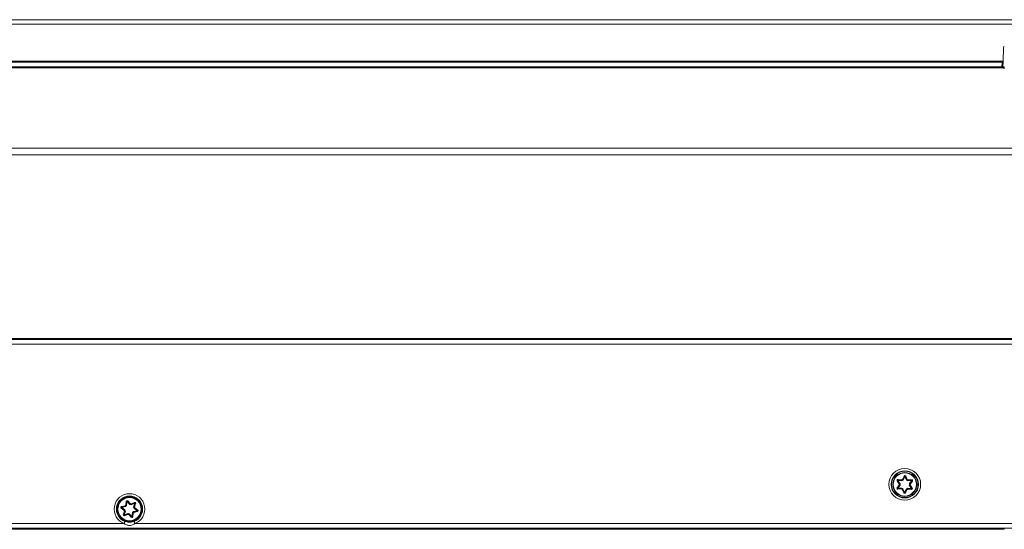
# Model space of a CAD drawing. Units: millimetres. Extents: x 891054 to 893659, y 1141338 to 1143038.
# Drawn here: x 891774 to 891993, y 1142273 to 1142387 of the extents above; entities that cross this region are included whole.
import ezdxf

# ---------------------------------------------------------------- set-up
doc = ezdxf.new("R2010")
doc.units = ezdxf.units.MM
doc.layers.add('MOTOR', color=150, linetype='Continuous')

# ---------------------------------------------------------------- blocks, each defined once
blk = doc.blocks.new('WMX 823-n (front)')
at = {"layer": 'MOTOR', "linetype": 'Continuous', "lineweight": 15}
for p, q in [((2086.62, 675.91), (1574.69, 675.91)), ((1599.95, 676.87), (2061.36, 676.87)), ((1946.15, 670.68), (1946.04, 667.68)), ((1585.4, 667.68), (1946.04, 667.68)), ((1946.04, 667.42), (1585.4, 667.42)), ((1588.66, 666.42), (1946.24, 666.42)), ((1946.24, 666.17), (1588.66, 666.17)), ((1945.75, 666.42), (1945.79, 667.42)), ((1945.77, 666.42), (1945.75, 666.42)), ((1946.04, 667.42), (1946, 666.44)), ((1946.24, 666.42), (1946.24, 666.17)), ((1946.24, 666.17), (1946.24, 665.92)), ((1946.24, 665.92), (1946.3, 665.92)), ((1588.97, 648.3), (2072.34, 648.3)), ((2072.34, 646.82), (1588.97, 646.82))]:
    blk.add_line(p, q, dxfattribs=at)
at = {"layer": 'MOTOR', "linetype": 'Continuous', "lineweight": 15, "flags": 128}
blk.add_lwpolyline([(1946.04, 667.68), (1946.04, 667.64), (1946.04, 667.59), (1946.04, 667.55), (1946.04, 667.52), (1946.04, 667.48), (1946.04, 667.46), (1946.04, 667.44), (1946.04, 667.43), (1946.04, 667.42)], dxfattribs=at)
at = {"layer": 'MOTOR', "linetype": 'Continuous', "lineweight": 15}
for centre, radius, start, end in [((1946.4, 670.67), 0.25, 112.7699, 178), ((1945.92, 666.65), 0.228, 266.9501, 290.0972)]:
    blk.add_arc(centre, radius, start, end, dxfattribs=at)
blk = doc.blocks.new('WMX 823-n (top)')
at = {"layer": 'MOTOR', "linetype": 'Continuous', "lineweight": 15}
for p, q in [((2073.15, 605.97), (1588.17, 605.97)), ((2073.15, 605.97), (1588.17, 605.97)), ((1588.45, 605.68), (1968.8, 605.68)), ((1968.85, 604.68), (1588.45, 604.68)), ((1588.66, 605.97), (2072.65, 605.97)), ((1922.48, 574.25), (1922.56, 574.31)), ((1922.94, 573.57), (1922.48, 574.25)), ((1922.56, 574.31), (1923.04, 573.6)), ((1922.64, 574.36), (1923.14, 573.62)), ((1923.53, 574.27), (1922.64, 574.36)), ((1923.5, 574.38), (1922.65, 574.46)), ((1922.66, 574.56), (1923.48, 574.48)), ((1923.64, 574.57), (1924, 575.31)), ((1924.09, 575.27), (1923.72, 574.5)), ((1924.18, 575.22), (1923.79, 574.42)), ((1924.55, 574.41), (1924.18, 575.22)), ((1924.62, 574.48), (1924.27, 575.26)), ((1924.36, 575.3), (1924.7, 574.56)), ((1925.7, 574.32), (1924.8, 574.25)), ((1925.69, 574.42), (1924.83, 574.36)), ((1924.86, 574.46), (1925.68, 574.52)), ((1925.17, 573.59), (1925.7, 574.32)), ((1925.28, 573.57), (1925.78, 574.26)), ((1925.86, 574.2), (1925.38, 573.54)), ((1922.45, 572.72), (1922.93, 573.38)), ((1923.04, 573.35), (1922.53, 572.66)), ((1923.14, 573.33), (1922.62, 572.6)), ((1922.62, 572.6), (1923.51, 572.67)), ((1922.62, 572.5), (1923.48, 572.56)), ((1923.45, 572.46), (1922.63, 572.4)), ((1923.95, 571.61), (1923.61, 572.36)), ((1923.69, 572.44), (1924.04, 571.66)), ((1923.76, 572.51), (1924.13, 571.7)), ((1924.13, 571.7), (1924.52, 572.5)), ((1924.22, 571.65), (1924.59, 572.42)), ((1924.67, 572.35), (1924.31, 571.61)), ((1924.78, 572.65), (1925.67, 572.56)), ((1924.81, 572.54), (1925.66, 572.46)), ((1925.65, 572.36), (1924.83, 572.44)), ((1925.67, 572.56), (1925.17, 573.3)), ((1925.75, 572.61), (1925.27, 573.32)), ((1925.37, 573.35), (1925.83, 572.67)), ((1750.82, 568.87), (1750.92, 569.68)), ((1751.02, 569.67), (1750.91, 568.82)), ((1751.11, 569.65), (1751, 568.77)), ((1751.72, 569), (1751.11, 569.65)), ((1751.26, 569.79), (1751.19, 569.72)), ((1751.77, 569.09), (1751.19, 569.72)), ((1751.26, 569.79), (1751.82, 569.19)), ((1750.47, 567.69), (1749.81, 568.18)), ((1749.87, 568.26), (1750.56, 567.75)), ((1749.89, 568.54), (1750.69, 568.72)), ((1750.74, 568.63), (1749.91, 568.44)), ((1750.8, 568.54), (1749.93, 568.34)), ((1749.93, 568.34), (1750.65, 567.81)), ((1750.28, 566.73), (1750.52, 567.51)), ((1750.63, 567.51), (1750.38, 566.7)), ((1750.74, 567.52), (1750.48, 566.67)), ((1752.01, 569.15), (1752.76, 569.47)), ((1752.8, 569.38), (1752.01, 569.04)), ((1752.84, 569.28), (1752.02, 568.94)), ((1752.51, 567.41), (1753.38, 567.61)), ((1752.57, 567.32), (1753.4, 567.51)), ((1752.58, 568.43), (1752.84, 569.28)), ((1753.43, 567.41), (1752.63, 567.23)), ((1753.38, 567.61), (1752.67, 568.15)), ((1752.68, 568.44), (1752.93, 569.26)), ((1753.44, 567.69), (1752.76, 568.2)), ((1753.03, 569.23), (1752.79, 568.44)), ((1752.85, 568.26), (1753.5, 567.77)), ((1752.93, 569.26), (1753.03, 569.23)), ((1753.38, 567.61), (1753.4, 567.51)), ((1750.48, 566.67), (1751.3, 567.01)), ((1750.48, 566.67), (1750.51, 566.57)), ((1750.51, 566.57), (1751.3, 566.91)), ((1751.31, 566.8), (1750.55, 566.48)), ((1752.05, 566.16), (1751.5, 566.76)), ((1751.54, 566.86), (1752.13, 566.23)), ((1751.59, 566.95), (1752.2, 566.3)), ((1752.2, 566.3), (1752.31, 567.19)), ((1752.3, 566.29), (1752.2, 566.3)), ((1752.3, 566.29), (1752.4, 567.13)), ((1752.5, 567.09), (1752.4, 566.27)), ((2086.62, 563.77), (1574.69, 563.77)), ((1585.4, 563.48), (1946.04, 563.48)), ((1585.4, 563.48), (1946.04, 563.48)), ((1946.24, 563.48), (1588.66, 563.48)), ((1599.95, 564.77), (1750.45, 564.77)), ((1752.86, 564.77), (2061.36, 564.77)), ((1946.15, 563.59), (1946.04, 563.48)), ((1946.24, 563.6), (1946.24, 563.48)), ((1946.24, 563.48), (1946.3, 563.48))]:
    blk.add_line(p, q, dxfattribs=at)
at = {"layer": 'MOTOR', "linetype": 'Continuous', "lineweight": 15, "flags": 128}
for points in [[(1922.56, 574.31), (1922.56, 574.31), (1922.56, 574.31), (1922.57, 574.32), (1922.58, 574.32), (1922.6, 574.33), (1922.61, 574.34), (1922.63, 574.35), (1922.64, 574.36)], [(1922.64, 574.36), (1922.64, 574.38), (1922.65, 574.4), (1922.65, 574.42), (1922.65, 574.43), (1922.65, 574.45), (1922.65, 574.46), (1922.65, 574.46), (1922.65, 574.46)], [(1922.65, 574.46), (1922.65, 574.46), (1922.65, 574.47), (1922.65, 574.48), (1922.65, 574.49), (1922.66, 574.51), (1922.66, 574.52), (1922.66, 574.54), (1922.66, 574.56)], [(1924.09, 575.27), (1924.09, 575.27), (1924.08, 575.27), (1924.08, 575.27), (1924.06, 575.28), (1924.05, 575.29), (1924.04, 575.29), (1924.02, 575.3), (1924, 575.31)], [(1924.18, 575.22), (1924.16, 575.23), (1924.15, 575.24), (1924.13, 575.25), (1924.12, 575.25), (1924.11, 575.26), (1924.1, 575.26), (1924.09, 575.27), (1924.09, 575.27)], [(1924.18, 575.22), (1924.2, 575.23), (1924.22, 575.24), (1924.23, 575.25), (1924.25, 575.25), (1924.26, 575.26), (1924.27, 575.26), (1924.27, 575.26), (1924.27, 575.26)], [(1924.27, 575.26), (1924.27, 575.26), (1924.28, 575.27), (1924.29, 575.27), (1924.3, 575.28), (1924.31, 575.28), (1924.33, 575.29), (1924.35, 575.3), (1924.36, 575.3)], [(1925.68, 574.52), (1925.68, 574.5), (1925.68, 574.48), (1925.68, 574.46), (1925.69, 574.45), (1925.69, 574.43), (1925.69, 574.43), (1925.69, 574.42), (1925.69, 574.42)], [(1925.7, 574.32), (1925.69, 574.34), (1925.69, 574.36), (1925.69, 574.37), (1925.69, 574.39), (1925.69, 574.4), (1925.69, 574.41), (1925.69, 574.42), (1925.69, 574.42)], [(1925.7, 574.32), (1925.71, 574.31), (1925.73, 574.3), (1925.74, 574.29), (1925.75, 574.28), (1925.76, 574.27), (1925.77, 574.26), (1925.77, 574.26), (1925.78, 574.26)], [(1925.86, 574.2), (1925.84, 574.21), (1925.83, 574.22), (1925.81, 574.23), (1925.8, 574.24), (1925.79, 574.25), (1925.78, 574.26), (1925.78, 574.26), (1925.78, 574.26)], [(1922.53, 572.66), (1922.53, 572.66), (1922.53, 572.66), (1922.52, 572.67), (1922.51, 572.68), (1922.5, 572.68), (1922.48, 572.7), (1922.47, 572.71), (1922.45, 572.72)], [(1922.53, 572.66), (1922.54, 572.66), (1922.54, 572.65), (1922.55, 572.65), (1922.56, 572.64), (1922.57, 572.63), (1922.58, 572.62), (1922.6, 572.61), (1922.62, 572.6)], [(1922.62, 572.5), (1922.62, 572.5), (1922.62, 572.51), (1922.62, 572.52), (1922.62, 572.53), (1922.62, 572.54), (1922.62, 572.56), (1922.62, 572.58), (1922.62, 572.6)], [(1922.62, 572.5), (1922.62, 572.5), (1922.62, 572.49), (1922.62, 572.48), (1922.62, 572.47), (1922.63, 572.46), (1922.63, 572.44), (1922.63, 572.42), (1922.63, 572.4)], [(1925.65, 572.36), (1925.65, 572.38), (1925.65, 572.39), (1925.65, 572.41), (1925.66, 572.43), (1925.66, 572.44), (1925.66, 572.45), (1925.66, 572.45), (1925.66, 572.46)], [(1925.66, 572.46), (1925.66, 572.46), (1925.66, 572.46), (1925.66, 572.47), (1925.66, 572.48), (1925.66, 572.5), (1925.67, 572.52), (1925.67, 572.54), (1925.67, 572.56)], [(1925.67, 572.56), (1925.69, 572.57), (1925.7, 572.58), (1925.72, 572.59), (1925.73, 572.59), (1925.74, 572.6), (1925.75, 572.61), (1925.75, 572.61), (1925.75, 572.61)], [(1925.83, 572.67), (1925.82, 572.66), (1925.8, 572.65), (1925.79, 572.64), (1925.78, 572.63), (1925.77, 572.62), (1925.76, 572.62), (1925.75, 572.61), (1925.75, 572.61)], [(1751.02, 569.67), (1751.01, 569.67), (1751.01, 569.67), (1751, 569.67), (1750.99, 569.67), (1750.97, 569.67), (1750.95, 569.67), (1750.94, 569.68), (1750.92, 569.68)], [(1751.11, 569.65), (1751.1, 569.66), (1751.08, 569.66), (1751.06, 569.66), (1751.04, 569.66), (1751.03, 569.66), (1751.02, 569.66), (1751.02, 569.67), (1751.02, 569.67)], [(1751.11, 569.65), (1751.13, 569.67), (1751.14, 569.68), (1751.16, 569.69), (1751.17, 569.7), (1751.18, 569.71), (1751.18, 569.72), (1751.19, 569.72), (1751.19, 569.72)], [(1923.95, 571.61), (1923.96, 571.62), (1923.98, 571.63), (1924, 571.64), (1924.01, 571.64), (1924.02, 571.65), (1924.03, 571.65), (1924.04, 571.65), (1924.04, 571.66)], [(1924.04, 571.66), (1924.04, 571.66), (1924.04, 571.66), (1924.05, 571.66), (1924.06, 571.67), (1924.08, 571.67), (1924.09, 571.68), (1924.11, 571.69), (1924.13, 571.7)], [(1924.22, 571.65), (1924.22, 571.65), (1924.21, 571.66), (1924.2, 571.66), (1924.19, 571.67), (1924.18, 571.67), (1924.16, 571.68), (1924.15, 571.69), (1924.13, 571.7)], [(1924.31, 571.61), (1924.29, 571.62), (1924.27, 571.63), (1924.26, 571.63), (1924.25, 571.64), (1924.23, 571.65), (1924.23, 571.65), (1924.22, 571.65), (1924.22, 571.65)], [(1749.87, 568.26), (1749.87, 568.26), (1749.87, 568.26), (1749.86, 568.25), (1749.85, 568.24), (1749.85, 568.23), (1749.84, 568.22), (1749.82, 568.2), (1749.81, 568.18)], [(1749.91, 568.44), (1749.91, 568.44), (1749.91, 568.45), (1749.91, 568.46), (1749.9, 568.47), (1749.9, 568.49), (1749.9, 568.5), (1749.89, 568.52), (1749.89, 568.54)], [(1749.93, 568.34), (1749.93, 568.36), (1749.92, 568.38), (1749.92, 568.4), (1749.92, 568.41), (1749.91, 568.43), (1749.91, 568.43), (1749.91, 568.44), (1749.91, 568.44)], [(1752.76, 569.47), (1752.77, 569.45), (1752.78, 569.43), (1752.78, 569.42), (1752.79, 569.4), (1752.79, 569.39), (1752.8, 569.38), (1752.8, 569.38), (1752.8, 569.38)], [(1752.84, 569.28), (1752.83, 569.3), (1752.82, 569.32), (1752.82, 569.34), (1752.81, 569.35), (1752.81, 569.36), (1752.8, 569.37), (1752.8, 569.37), (1752.8, 569.38)], [(1752.84, 569.28), (1752.86, 569.28), (1752.88, 569.27), (1752.89, 569.27), (1752.91, 569.26), (1752.92, 569.26), (1752.93, 569.26), (1752.93, 569.26), (1752.93, 569.26)], [(1753.38, 567.61), (1753.39, 567.62), (1753.4, 567.64), (1753.42, 567.65), (1753.42, 567.66), (1753.43, 567.67), (1753.44, 567.68), (1753.44, 567.69), (1753.44, 567.69)], [(1753.43, 567.41), (1753.42, 567.43), (1753.42, 567.45), (1753.41, 567.47), (1753.41, 567.48), (1753.41, 567.49), (1753.41, 567.5), (1753.4, 567.51), (1753.4, 567.51)], [(1753.5, 567.77), (1753.49, 567.75), (1753.48, 567.74), (1753.47, 567.72), (1753.46, 567.71), (1753.45, 567.7), (1753.45, 567.69), (1753.44, 567.69), (1753.44, 567.69)], [(1750.38, 566.7), (1750.38, 566.7), (1750.37, 566.7), (1750.36, 566.7), (1750.35, 566.7), (1750.34, 566.71), (1750.32, 566.71), (1750.3, 566.72), (1750.28, 566.73)], [(1750.38, 566.7), (1750.38, 566.7), (1750.39, 566.69), (1750.4, 566.69), (1750.41, 566.69), (1750.42, 566.68), (1750.44, 566.68), (1750.46, 566.67), (1750.48, 566.67)], [(1750.63, 565.24), (1750.62, 565.23), (1750.61, 565.2), (1750.6, 565.15), (1750.58, 565.1), (1750.55, 565.03), (1750.52, 564.95), (1750.49, 564.86), (1750.45, 564.77)], [(1750.51, 566.57), (1750.52, 566.57), (1750.52, 566.57), (1750.52, 566.56), (1750.53, 566.55), (1750.53, 566.53), (1750.54, 566.52), (1750.55, 566.5), (1750.55, 566.48)], [(1752.05, 566.16), (1752.07, 566.17), (1752.08, 566.19), (1752.09, 566.2), (1752.11, 566.21), (1752.11, 566.22), (1752.12, 566.22), (1752.13, 566.23), (1752.13, 566.23)], [(1752.13, 566.23), (1752.13, 566.23), (1752.13, 566.23), (1752.14, 566.24), (1752.15, 566.25), (1752.16, 566.26), (1752.17, 566.27), (1752.19, 566.28), (1752.2, 566.3)], [(1752.4, 566.27), (1752.38, 566.28), (1752.36, 566.28), (1752.34, 566.28), (1752.33, 566.28), (1752.32, 566.28), (1752.31, 566.28), (1752.3, 566.29), (1752.3, 566.29)], [(1752.86, 564.77), (1752.83, 564.86), (1752.8, 564.95), (1752.77, 565.03), (1752.74, 565.1), (1752.72, 565.15), (1752.7, 565.2), (1752.69, 565.23), (1752.69, 565.24)]]:
    blk.add_lwpolyline(points, dxfattribs=at)
at = {"layer": 'MOTOR', "linetype": 'Continuous', "lineweight": 15}
for centre, radius in [((1924.16, 573.48), 3.53), ((1924.16, 573.48), 3.03), ((1924.16, 573.48), 2.93), ((1924.16, 573.46), 2.67), ((1924.16, 573.46), 2.57), ((1751.66, 567.98), 2.77), ((1751.66, 567.98), 2.68), ((1751.66, 567.98), 2.58)]:
    blk.add_circle(centre, radius, dxfattribs=at)
for centre, radius, start, end in [((1922.64, 574.36), 0.2, 84.1528, 214.1528), ((1922.64, 574.36), 0.1, 84.1528, 214.1528), ((1924.16, 573.46), 1.23, 114.6526, 123.6531), ((1924.16, 573.46), 1.13, 112.8578, 125.4479), ((1924.16, 573.46), 1.03, 110.7933, 127.5123), ((1924.18, 575.22), 0.2, 24.1528, 154.1528), ((1924.18, 575.22), 0.1, 24.1528, 154.1528), ((1924.16, 573.46), 1.02, 50.7933, 67.5123), ((1924.16, 573.46), 1.12, 52.8578, 65.4479), ((1924.16, 573.46), 1.23, 54.6526, 63.6531), ((1925.7, 574.32), 0.2, 324.1528, 94.1528), ((1925.7, 574.32), 0.1, 324.1528, 94.1528), ((1922.62, 572.6), 0.2, 144.1528, 274.1528), ((1922.62, 572.6), 0.1, 144.1528, 274.1528), ((1924.16, 573.46), 1.23, 174.6526, 183.6531), ((1924.16, 573.46), 1.13, 172.8578, 185.4479), ((1924.16, 573.46), 1.03, 170.7933, 187.5123), ((1924.16, 573.46), 1.23, 234.6526, 243.6531), ((1924.16, 573.46), 1.13, 232.8578, 245.4479), ((1924.16, 573.46), 1.03, 230.7933, 247.5123), ((1924.16, 573.46), 1.02, 290.7933, 307.5123), ((1924.16, 573.46), 1.12, 292.8578, 305.4479), ((1924.16, 573.46), 1.22, 294.6526, 303.6531), ((1924.16, 573.46), 1.02, 350.7933, 7.5123), ((1924.16, 573.46), 1.12, 352.8578, 5.4479), ((1924.16, 573.46), 1.22, 354.6526, 3.6531), ((1925.67, 572.56), 0.2, 264.1528, 34.1528), ((1925.67, 572.56), 0.1, 264.1528, 34.1528), ((1751.66, 567.98), 3.42, 290.5988, 249.4012), ((1751.66, 567.98), 2.92, 290.5988, 249.4012), ((1751.11, 569.65), 0.2, 42.9287, 172.9287), ((1751.11, 569.65), 0.1, 42.9287, 172.9287), ((1924.13, 571.7), 0.2, 204.1528, 334.1528), ((1924.13, 571.7), 0.1, 204.1528, 334.1528), ((1749.93, 568.34), 0.2, 102.9287, 232.9287), ((1749.93, 568.34), 0.1, 102.9287, 232.9287), ((1699.19, 606.61), 63.56, 322.8887, 322.9788), ((1751.66, 567.98), 1.23, 193.4284, 202.429), ((1751.66, 567.98), 1.13, 191.6337, 204.2237), ((1751.66, 567.98), 1.03, 189.5692, 206.2882), ((1751.66, 567.98), 1.23, 133.4284, 142.429), ((1751.66, 567.98), 1.13, 131.6337, 144.2237), ((1751.66, 567.98), 1.03, 129.5692, 146.2882), ((1751.66, 567.98), 1.03, 69.5692, 86.2882), ((1751.66, 567.98), 1.12, 71.6337, 84.2237), ((1751.66, 567.98), 1.23, 73.4284, 82.429), ((1751.66, 567.98), 1.03, 309.5692, 326.2882), ((1751.66, 567.98), 1.03, 9.5692, 26.2882), ((1751.66, 567.98), 1.13, 11.6337, 24.2237), ((1752.84, 569.28), 0.2, 342.9287, 112.9287), ((1751.66, 567.98), 1.23, 13.4284, 22.429), ((1752.84, 569.28), 0.1, 342.9287, 112.9287), ((1753.38, 567.61), 0.1, 282.9287, 52.9287), ((1753.38, 567.61), 0.2, 282.9287, 52.9287), ((1750.48, 566.67), 0.2, 162.9287, 292.9287), ((1750.48, 566.67), 0.1, 162.9287, 292.9287), ((1751.66, 567.98), 1.03, 249.5692, 266.2882), ((1751.66, 567.98), 1.13, 251.6337, 264.2237), ((1751.66, 567.98), 1.22, 253.4284, 262.429), ((1752.2, 566.3), 0.2, 222.9287, 352.9287), ((1752.2, 566.3), 0.1, 222.9287, 352.9287), ((1751.66, 567.98), 1.13, 311.6337, 324.2237), ((1751.66, 567.98), 1.23, 313.4284, 322.429)]:
    blk.add_arc(centre, radius, start, end, dxfattribs=at)
blk.add_ellipse((1946.4, 563.59), major_axis=(0.25, 0), ratio=0.034921, start_param=1.968206, end_param=3.106686, dxfattribs=at)
for points, knots in [([(1923.5, 574.38), (1923.5, 574.38), (1923.5, 574.38), (1923.5, 574.4), (1923.49, 574.42), (1923.48, 574.45), (1923.48, 574.47), (1923.48, 574.48), (1923.48, 574.48)], [0, 0, 0, 0, 0.198061, 0.396017, 0.599421, 0.81526, 0.984509, 1, 1, 1, 1]), ([(1923.53, 574.27), (1923.53, 574.27), (1923.53, 574.28), (1923.52, 574.3), (1923.51, 574.33), (1923.51, 574.36), (1923.5, 574.37), (1923.5, 574.37), (1923.5, 574.38)], [0, 0, 0, 0, 0.0149033, 0.1894077, 0.4039151, 0.6059419, 0.8029159, 1, 1, 1, 1]), ([(1923.72, 574.5), (1923.72, 574.5), (1923.72, 574.5), (1923.7, 574.51), (1923.69, 574.53), (1923.67, 574.55), (1923.65, 574.56), (1923.64, 574.57), (1923.64, 574.57)], [0, 0, 0, 0, 0.198057, 0.395984, 0.599409, 0.815214, 0.98451, 1, 1, 1, 1]), ([(1923.79, 574.42), (1923.79, 574.42), (1923.78, 574.43), (1923.77, 574.44), (1923.75, 574.46), (1923.73, 574.48), (1923.72, 574.49), (1923.72, 574.5), (1923.72, 574.5)], [0, 0, 0, 0, 0.014858, 0.189394, 0.403871, 0.60595, 0.8029, 1, 1, 1, 1]), ([(1924.55, 574.41), (1924.55, 574.41), (1924.55, 574.41), (1924.57, 574.43), (1924.59, 574.45), (1924.61, 574.47), (1924.62, 574.48), (1924.62, 574.48), (1924.62, 574.48)], [0, 0, 0, 0, 0.014878, 0.189345, 0.403887, 0.605934, 0.802897, 1, 1, 1, 1]), ([(1924.7, 574.56), (1924.7, 574.56), (1924.69, 574.55), (1924.68, 574.53), (1924.65, 574.51), (1924.64, 574.5), (1924.62, 574.48), (1924.62, 574.48), (1924.62, 574.48)], [0, 0, 0, 0, 0.015459, 0.184765, 0.400588, 0.604017, 0.801962, 1, 1, 1, 1]), ([(1924.8, 574.25), (1924.8, 574.25), (1924.81, 574.26), (1924.81, 574.28), (1924.82, 574.31), (1924.83, 574.34), (1924.83, 574.35), (1924.83, 574.36), (1924.83, 574.36)], [0, 0, 0, 0, 0.014921, 0.189421, 0.403906, 0.605951, 0.80291, 1, 1, 1, 1]), ([(1924.86, 574.46), (1924.86, 574.46), (1924.86, 574.45), (1924.86, 574.43), (1924.85, 574.4), (1924.84, 574.38), (1924.84, 574.36), (1924.83, 574.36), (1924.83, 574.36)], [0, 0, 0, 0, 0.015519, 0.184747, 0.40054, 0.603979, 0.801945, 1, 1, 1, 1]), ([(1923.04, 573.35), (1923.03, 573.35), (1923.03, 573.35), (1923.02, 573.36), (1922.99, 573.36), (1922.96, 573.37), (1922.94, 573.38), (1922.93, 573.38), (1922.93, 573.38)], [0, 0, 0, 0, 0.1980534, 0.3959883, 0.599428, 0.8152589, 0.9845122, 1, 1, 1, 1]), ([(1923.04, 573.6), (1923.04, 573.6), (1923.04, 573.6), (1923.02, 573.59), (1923, 573.59), (1922.97, 573.58), (1922.95, 573.58), (1922.94, 573.57), (1922.94, 573.57)], [0, 0, 0, 0, 0.198051, 0.396002, 0.599386, 0.815255, 0.984476, 1, 1, 1, 1]), ([(1923.04, 573.6), (1923.04, 573.6), (1923.04, 573.6), (1923.06, 573.6), (1923.08, 573.61), (1923.11, 573.62), (1923.13, 573.62), (1923.14, 573.62), (1923.14, 573.62)], [0, 0, 0, 0, 0.19709, 0.394065, 0.596085, 0.810605, 0.985132, 1, 1, 1, 1]), ([(1923.04, 573.35), (1923.04, 573.35), (1923.04, 573.35), (1923.05, 573.35), (1923.08, 573.34), (1923.11, 573.33), (1923.13, 573.33), (1923.14, 573.33), (1923.14, 573.33)], [0, 0, 0, 0, 0.19709, 0.394053, 0.596085, 0.810598, 0.985116, 1, 1, 1, 1]), ([(1923.48, 572.56), (1923.48, 572.56), (1923.48, 572.56), (1923.47, 572.54), (1923.46, 572.52), (1923.46, 572.49), (1923.45, 572.47), (1923.45, 572.46), (1923.45, 572.46)], [0, 0, 0, 0, 0.198045, 0.395959, 0.5994, 0.815172, 0.984405, 1, 1, 1, 1]), ([(1923.48, 572.56), (1923.48, 572.56), (1923.48, 572.57), (1923.48, 572.58), (1923.49, 572.61), (1923.5, 572.63), (1923.5, 572.65), (1923.51, 572.66), (1923.51, 572.67)], [0, 0, 0, 0, 0.197082, 0.394068, 0.596113, 0.810575, 0.985066, 1, 1, 1, 1]), ([(1923.69, 572.44), (1923.69, 572.44), (1923.69, 572.43), (1923.67, 572.42), (1923.66, 572.4), (1923.63, 572.38), (1923.62, 572.37), (1923.61, 572.36), (1923.61, 572.36)], [0, 0, 0, 0, 0.198058, 0.395976, 0.599432, 0.815231, 0.984507, 1, 1, 1, 1]), ([(1923.69, 572.44), (1923.69, 572.44), (1923.69, 572.44), (1923.7, 572.45), (1923.72, 572.47), (1923.74, 572.49), (1923.76, 572.5), (1923.76, 572.51), (1923.76, 572.51)], [0, 0, 0, 0, 0.197102, 0.394063, 0.596109, 0.81056, 0.985122, 1, 1, 1, 1]), ([(1924.59, 572.42), (1924.59, 572.42), (1924.59, 572.43), (1924.58, 572.44), (1924.56, 572.46), (1924.54, 572.48), (1924.53, 572.49), (1924.52, 572.5), (1924.52, 572.5)], [0, 0, 0, 0, 0.197095, 0.394039, 0.596112, 0.810611, 0.985143, 1, 1, 1, 1]), ([(1924.67, 572.35), (1924.67, 572.35), (1924.66, 572.35), (1924.64, 572.37), (1924.62, 572.39), (1924.61, 572.41), (1924.59, 572.42), (1924.59, 572.42), (1924.59, 572.42)], [0, 0, 0, 0, 0.015522, 0.184786, 0.400591, 0.604016, 0.801943, 1, 1, 1, 1]), ([(1924.81, 572.54), (1924.81, 572.54), (1924.81, 572.55), (1924.8, 572.56), (1924.8, 572.59), (1924.79, 572.61), (1924.78, 572.64), (1924.78, 572.65), (1924.78, 572.65)], [0, 0, 0, 0, 0.1970937, 0.3940399, 0.5960766, 0.8105834, 0.9851085, 1, 1, 1, 1]), ([(1924.83, 572.44), (1924.83, 572.44), (1924.83, 572.45), (1924.83, 572.47), (1924.82, 572.5), (1924.81, 572.52), (1924.81, 572.54), (1924.81, 572.54), (1924.81, 572.54)], [0, 0, 0, 0, 0.015579, 0.184823, 0.400632, 0.604016, 0.801959, 1, 1, 1, 1]), ([(1925.17, 573.59), (1925.17, 573.59), (1925.18, 573.59), (1925.2, 573.59), (1925.23, 573.58), (1925.26, 573.57), (1925.27, 573.57), (1925.27, 573.57), (1925.28, 573.57)], [0, 0, 0, 0, 0.014885, 0.189428, 0.403925, 0.605961, 0.802906, 1, 1, 1, 1]), ([(1925.17, 573.3), (1925.17, 573.3), (1925.18, 573.3), (1925.2, 573.3), (1925.23, 573.31), (1925.25, 573.31), (1925.27, 573.32), (1925.27, 573.32), (1925.27, 573.32)], [0, 0, 0, 0, 0.014868, 0.189394, 0.403893, 0.60596, 0.8029, 1, 1, 1, 1]), ([(1925.37, 573.35), (1925.37, 573.34), (1925.36, 573.34), (1925.34, 573.34), (1925.31, 573.33), (1925.29, 573.32), (1925.27, 573.32), (1925.27, 573.32), (1925.27, 573.32)], [0, 0, 0, 0, 0.015524, 0.184769, 0.400579, 0.604013, 0.801955, 1, 1, 1, 1]), ([(1925.38, 573.54), (1925.38, 573.54), (1925.37, 573.54), (1925.35, 573.55), (1925.32, 573.55), (1925.29, 573.56), (1925.28, 573.57), (1925.28, 573.57), (1925.28, 573.57)], [0, 0, 0, 0, 0.015512, 0.1848, 0.400618, 0.604013, 0.801958, 1, 1, 1, 1]), ([(1750.56, 567.75), (1750.55, 567.75), (1750.55, 567.75), (1750.54, 567.74), (1750.52, 567.72), (1750.49, 567.71), (1750.47, 567.7), (1750.47, 567.69), (1750.47, 567.69)], [0, 0, 0, 0, 0.198037, 0.395991, 0.599361, 0.815226, 0.984473, 1, 1, 1, 1]), ([(1750.63, 567.51), (1750.63, 567.51), (1750.63, 567.51), (1750.61, 567.51), (1750.59, 567.51), (1750.56, 567.51), (1750.54, 567.51), (1750.53, 567.51), (1750.52, 567.51)], [0, 0, 0, 0, 0.198038, 0.395978, 0.599416, 0.815247, 0.984489, 1, 1, 1, 1]), ([(1750.56, 567.75), (1750.56, 567.75), (1750.56, 567.75), (1750.57, 567.76), (1750.59, 567.77), (1750.62, 567.79), (1750.64, 567.8), (1750.65, 567.8), (1750.65, 567.81)], [0, 0, 0, 0, 0.1970929, 0.394043, 0.5961195, 0.8106591, 0.9851577, 1, 1, 1, 1]), ([(1750.63, 567.51), (1750.63, 567.51), (1750.63, 567.51), (1750.65, 567.52), (1750.68, 567.52), (1750.71, 567.52), (1750.73, 567.52), (1750.74, 567.52), (1750.74, 567.52)], [0, 0, 0, 0, 0.1970891, 0.3940827, 0.5961043, 0.8106562, 0.98516, 1, 1, 1, 1]), ([(1750.74, 568.63), (1750.74, 568.63), (1750.74, 568.64), (1750.73, 568.65), (1750.72, 568.67), (1750.7, 568.7), (1750.69, 568.71), (1750.69, 568.72), (1750.69, 568.72)], [0, 0, 0, 0, 0.198045, 0.395977, 0.599405, 0.815239, 0.984445, 1, 1, 1, 1]), ([(1750.8, 568.54), (1750.8, 568.55), (1750.8, 568.55), (1750.79, 568.57), (1750.77, 568.6), (1750.76, 568.62), (1750.75, 568.63), (1750.75, 568.63), (1750.74, 568.63)], [0, 0, 0, 0, 0.014933, 0.189413, 0.403897, 0.605944, 0.802914, 1, 1, 1, 1]), ([(1750.91, 568.82), (1750.91, 568.82), (1750.91, 568.82), (1750.89, 568.83), (1750.87, 568.84), (1750.84, 568.85), (1750.82, 568.86), (1750.82, 568.86), (1750.82, 568.87)], [0, 0, 0, 0, 0.198047, 0.395969, 0.599416, 0.815245, 0.984491, 1, 1, 1, 1]), ([(1751, 568.77), (1751, 568.77), (1750.99, 568.77), (1750.98, 568.78), (1750.95, 568.8), (1750.93, 568.81), (1750.91, 568.81), (1750.91, 568.82), (1750.91, 568.82)], [0, 0, 0, 0, 0.014884, 0.189401, 0.403903, 0.605974, 0.802914, 1, 1, 1, 1]), ([(1751.72, 569), (1751.72, 569), (1751.73, 569.01), (1751.74, 569.03), (1751.75, 569.05), (1751.76, 569.08), (1751.77, 569.09), (1751.77, 569.09), (1751.77, 569.09)], [0, 0, 0, 0, 0.014836, 0.189397, 0.403872, 0.605943, 0.802913, 1, 1, 1, 1]), ([(1751.82, 569.19), (1751.82, 569.19), (1751.81, 569.18), (1751.8, 569.16), (1751.79, 569.13), (1751.78, 569.11), (1751.77, 569.1), (1751.77, 569.1), (1751.77, 569.09)], [0, 0, 0, 0, 0.015469, 0.184763, 0.400587, 0.604024, 0.80196, 1, 1, 1, 1]), ([(1752.01, 569.15), (1752.01, 569.15), (1752.01, 569.14), (1752.01, 569.12), (1752.01, 569.09), (1752.01, 569.06), (1752.01, 569.05), (1752.01, 569.04), (1752.01, 569.04)], [0, 0, 0, 0, 0.015517, 0.1847156, 0.4006059, 0.6039878, 0.8019408, 1, 1, 1, 1]), ([(1752.02, 568.94), (1752.02, 568.94), (1752.01, 568.95), (1752.01, 568.97), (1752.01, 569), (1752.01, 569.02), (1752.01, 569.04), (1752.01, 569.04), (1752.01, 569.04)], [0, 0, 0, 0, 0.014888, 0.189378, 0.403879, 0.60598, 0.802906, 1, 1, 1, 1]), ([(1752.57, 567.32), (1752.57, 567.32), (1752.57, 567.32), (1752.56, 567.33), (1752.55, 567.35), (1752.53, 567.38), (1752.52, 567.4), (1752.51, 567.41), (1752.51, 567.41)], [0, 0, 0, 0, 0.197084, 0.394026, 0.596109, 0.81059, 0.985143, 1, 1, 1, 1]), ([(1752.58, 568.43), (1752.58, 568.43), (1752.59, 568.43), (1752.61, 568.43), (1752.64, 568.43), (1752.66, 568.44), (1752.68, 568.44), (1752.68, 568.44), (1752.68, 568.44)], [0, 0, 0, 0, 0.014931, 0.189423, 0.403967, 0.605971, 0.802908, 1, 1, 1, 1]), ([(1752.67, 568.15), (1752.67, 568.15), (1752.68, 568.15), (1752.7, 568.16), (1752.72, 568.18), (1752.74, 568.19), (1752.76, 568.2), (1752.76, 568.2), (1752.76, 568.2)], [0, 0, 0, 0, 0.01492, 0.189414, 0.403947, 0.605982, 0.802926, 1, 1, 1, 1]), ([(1752.79, 568.44), (1752.79, 568.44), (1752.78, 568.44), (1752.76, 568.44), (1752.73, 568.44), (1752.7, 568.44), (1752.69, 568.44), (1752.68, 568.44), (1752.68, 568.44)], [0, 0, 0, 0, 0.0155127, 0.1847684, 0.4005338, 0.6039892, 0.8019453, 1, 1, 1, 1]), ([(1752.85, 568.26), (1752.85, 568.26), (1752.84, 568.25), (1752.82, 568.24), (1752.8, 568.23), (1752.78, 568.21), (1752.76, 568.2), (1752.76, 568.2), (1752.76, 568.2)], [0, 0, 0, 0, 0.015527, 0.184847, 0.400594, 0.604054, 0.801944, 1, 1, 1, 1]), ([(1750.63, 565.24), (1750.91, 565.16), (1751.47, 565.01), (1752.18, 565.07), (1752.57, 565.2), (1752.69, 565.24)], [0, 0, 0, 0, 0.412452, 0.824881, 1, 1, 1, 1]), ([(1751.3, 566.91), (1751.3, 566.91), (1751.3, 566.91), (1751.3, 566.93), (1751.3, 566.95), (1751.3, 566.98), (1751.3, 567), (1751.3, 567.01), (1751.3, 567.01)], [0, 0, 0, 0, 0.197094, 0.39402, 0.59612, 0.810622, 0.985112, 1, 1, 1, 1]), ([(1751.3, 566.91), (1751.3, 566.91), (1751.3, 566.9), (1751.3, 566.89), (1751.3, 566.86), (1751.31, 566.83), (1751.31, 566.81), (1751.31, 566.8), (1751.31, 566.8)], [0, 0, 0, 0, 0.198058, 0.39601, 0.59939, 0.815195, 0.984483, 1, 1, 1, 1]), ([(1751.54, 566.86), (1751.54, 566.86), (1751.54, 566.85), (1751.54, 566.84), (1751.52, 566.82), (1751.51, 566.79), (1751.5, 566.77), (1751.5, 566.76), (1751.5, 566.76)], [0, 0, 0, 0, 0.1980393, 0.3959746, 0.5994104, 0.8151954, 0.9844889, 1, 1, 1, 1]), ([(1751.54, 566.86), (1751.54, 566.86), (1751.55, 566.86), (1751.55, 566.87), (1751.56, 566.9), (1751.58, 566.92), (1751.59, 566.94), (1751.59, 566.95), (1751.59, 566.95)], [0, 0, 0, 0, 0.197109, 0.394022, 0.596124, 0.810601, 0.985125, 1, 1, 1, 1]), ([(1752.4, 567.13), (1752.4, 567.14), (1752.4, 567.14), (1752.39, 567.14), (1752.37, 567.16), (1752.34, 567.17), (1752.32, 567.18), (1752.31, 567.19), (1752.31, 567.19)], [0, 0, 0, 0, 0.197096, 0.394106, 0.596156, 0.810669, 0.985115, 1, 1, 1, 1]), ([(1752.5, 567.09), (1752.5, 567.09), (1752.49, 567.09), (1752.47, 567.1), (1752.44, 567.11), (1752.42, 567.13), (1752.41, 567.13), (1752.41, 567.13), (1752.4, 567.13)], [0, 0, 0, 0, 0.015509, 0.184755, 0.400584, 0.604031, 0.801953, 1, 1, 1, 1]), ([(1752.63, 567.23), (1752.63, 567.23), (1752.62, 567.24), (1752.61, 567.26), (1752.59, 567.28), (1752.58, 567.3), (1752.57, 567.32), (1752.57, 567.32), (1752.57, 567.32)], [0, 0, 0, 0, 0.015554, 0.184833, 0.40059, 0.60405, 0.801952, 1, 1, 1, 1]), ([(1752.86, 564.77), (1752.73, 564.68), (1752.42, 564.48), (1751.93, 564.33), (1751.36, 564.33), (1750.87, 564.49), (1750.57, 564.69), (1750.45, 564.77)], [0, 0, 0, 0, 0.185014, 0.4216, 0.582608, 0.835127, 1, 1, 1, 1])]:
    blk.add_open_spline(points, degree=3, knots=knots, dxfattribs=at)

msp = doc.modelspace()

# ---------------------------------------------------------------- block references
for name in ['WMX 823-n (front)', 'WMX 823-n (top)']:
    msp.add_blockref(name, (890046.612, 1141709.729))

doc.saveas('drawing.dxf')
